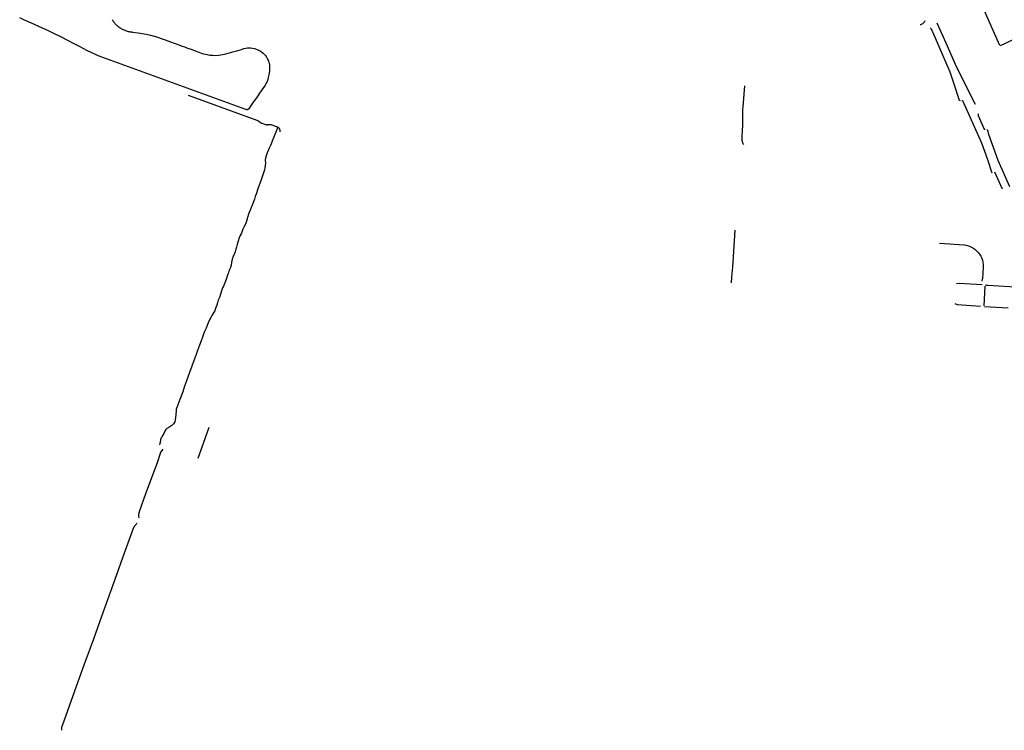
# Model space of a CAD drawing. Units: inches. Extents: x 327185 to 344108, y 4677948 to 4689619.
# Drawn here: x 327383 to 331194, y 4679639 to 4682390 of the extents above; entities that cross this region are included whole.
import ezdxf

# ---------------------------------------------------------------- set-up
doc = ezdxf.new("R2010")
doc.units = ezdxf.units.IN
doc.header["$MEASUREMENT"] = 0
doc.layers.add('Sidewalks', color=7, linetype='Continuous')

msp = doc.modelspace()

# ---------------------------------------------------------------- linework, layer by layer
at = {"layer": 'Sidewalks'}
for p, q in [((328034.354, 4682097.2348), (328269.0059, 4682012.241)), ((331155.7425, 4681800.3123), (331185.4614, 4681734.9189)), ((330150.8109, 4681574.6433), (330141.097, 4681431.8096)), ((330141.097, 4681431.8096), (330138.4236, 4681392.4708)), ((330138.4236, 4681392.4708), (330137.1646, 4681371.1608)), ((331118.9688, 4681357.9138), (331114.2859, 4681282.3531)), ((331208.0041, 4681272.5608), (331116.7703, 4681278.0708)), ((328074.2088, 4680692.0504), (328115.6588, 4680812.0021))]:
    msp.add_line(p, q, dxfattribs=at)
for points in [[(331111.0727, 4682436.1553), (331111.2161, 4682436.051), (331111.8014, 4682435.5678), (331112.1479, 4682435.0846), (331112.4704, 4682433.796), (331112.9363, 4682432.0241), (331113.4739, 4682430.4702), (331114.549, 4682427.5708), (331175.7244, 4682291.2719)], [(328263.7723, 4682041.3756), (328263.4163, 4682041.3223), (328263.0588, 4682041.2809), (328262.7, 4682041.2515), (328262.3405, 4682041.2341), (328261.9806, 4682041.2289), (328261.6207, 4682041.2357), (328261.2613, 4682041.2545), (328260.9026, 4682041.2854), (328260.5453, 4682041.3283), (328260.1895, 4682041.3832), (328259.8358, 4682041.45), (328259.4846, 4682041.5286), (328259.1361, 4682041.6189), (328258.7909, 4682041.7209), (328258.4493, 4682041.8344), (328258.1117, 4682041.9592), (327689.8641, 4682248.6042), (327645.9275, 4682269.715), (327617.17, 4682284.0888), (327593.2144, 4682296.7419), (327569.0619, 4682309.5319), (327541.5525, 4682323.551), (327517.4809, 4682335.4486), (327497.4371, 4682345.0832), (327482.3397, 4682352.1028), (327416.4534, 4682381.957), (327399.4558, 4682389.402), (327382.8875, 4682396.7007)], [(327740.3728, 4682390.5507), (327742.1999, 4682387.6176), (327744.127, 4682384.7494), (327746.152, 4682381.9493), (327748.2725, 4682379.2208), (327750.4858, 4682376.5672), (327752.7894, 4682373.9914), (327755.1805, 4682371.4967), (327757.6562, 4682369.086), (327760.2137, 4682366.7622), (327762.8498, 4682364.528), (327765.5615, 4682362.3861), (327768.3455, 4682360.3391), (327771.1984, 4682358.3893), (327774.117, 4682356.5392), (327777.0976, 4682354.7908), (327780.1368, 4682353.1464), (327783.2309, 4682351.6079), (327786.3763, 4682350.177), (327789.5692, 4682348.8555), (327792.8058, 4682347.645), (327796.0822, 4682346.5469), (327799.3946, 4682345.5626), (327802.739, 4682344.6931), (327806.1114, 4682343.9395), (327809.5078, 4682343.3028), (327812.9241, 4682342.7836), (327816.3563, 4682342.3827), (327819.8003, 4682342.1004), (327841.5305, 4682339.3447), (327849.2079, 4682338.0435), (327864.3934, 4682335.3815), (327872.6501, 4682333.6967), (327889.4841, 4682329.8203), (327903.522, 4682325.9826), (327917.586, 4682321.7557), (327926.4752, 4682318.7643), (327945.3069, 4682312.0059), (327966.7485, 4682304.1192), (327980.7785, 4682298.9711), (327992.307, 4682294.6671), (328007.7448, 4682289.1504), (328024.0803, 4682283.1323), (328032.5476, 4682280.1763), (328046.0108, 4682275.1929), (328061.8846, 4682269.5191), (328076.1939, 4682264.1554), (328089.4176, 4682259.4588), (328096.2065, 4682257.5069), (328108.9862, 4682254.4371), (328119.3096, 4682252.8443), (328129.9376, 4682251.9137), (328141.3582, 4682251.7115), (328152.8675, 4682252.3536), (328161.8851, 4682253.4085), (328174.3457, 4682255.818), (328181.3132, 4682257.6322), (328208.1534, 4682265.4437), (328223.3928, 4682269.7848), (328240.8019, 4682274.8552), (328250.4471, 4682277.6672), (328257.7388, 4682279.2903), (328264.7194, 4682280.3532), (328269.743, 4682280.7523), (328276.3991, 4682280.619), (328283.9378, 4682279.8546), (328291.494, 4682278.4355), (328295.4384, 4682277.2948), (328302.0419, 4682274.881), (328307.2854, 4682272.404), (328313.1786, 4682269.0894), (328319.9838, 4682264.5372), (328324.8645, 4682260.2805), (328330.0151, 4682255.0811), (328333.9315, 4682250.6151), (328338.2934, 4682244.1345), (328340.7806, 4682239.8574), (328342.3804, 4682236.7816), (328344.2166, 4682232.5203), (328346.7568, 4682225.8167), (328348.4142, 4682219.8024), (328349.1974, 4682215.3802), (328350.0843, 4682208.9608), (328350.2999, 4682205.2083), (328350.2924, 4682200.3298), (328349.7626, 4682193.5005), (328347.9183, 4682180.9938), (328346.427, 4682171.6502), (328345.0661, 4682165.5281), (328343.0911, 4682158.5081), (328341.462, 4682154.122), (328339.188, 4682148.1735), (328337.3271, 4682144.3572), (328333.2605, 4682136.6661), (328328.1352, 4682129.0207), (328322.8649, 4682121.5215), (328317.5383, 4682113.7928), (328311.2407, 4682104.8006), (328302.0549, 4682091.6104), (328295.3708, 4682081.9494), (328290.8945, 4682075.6991), (328284.1887, 4682066.12), (328276.6851, 4682055.2837), (328269.3685, 4682044.7717), (328268.4456, 4682043.3775), (328268.1486, 4682043.1625), (328267.8445, 4682042.9577), (328267.5336, 4682042.7635), (328267.2163, 4682042.58), (328266.8928, 4682042.4074), (328266.5637, 4682042.246), (328266.2292, 4682042.0959), (328265.8898, 4682041.9573), (328265.5458, 4682041.8304), (328265.1978, 4682041.7153), (328264.846, 4682041.6122), (328264.4908, 4682041.5211), (328264.1328, 4682041.4422), (328263.7723, 4682041.3756)], [(330867.9739, 4682370.9822), (330870.6435, 4682371.7532), (330873.041, 4682372.6886), (330875.7236, 4682374.0762), (330877.9785, 4682375.4639), (330880.3371, 4682377.016), (330882.6438, 4682378.9999), (330884.3544, 4682380.9015), (330885.6633, 4682383.0292), (330886.3372, 4682384.5814), (330887.0111, 4682386.4521)], [(330906.2255, 4682358.74), (330907.0963, 4682357.879), (330909.3153, 4682355.4755), (330910.89, 4682352.7504), (330912.6675, 4682348.7572), (330983.1241, 4682188.0329), (330995.8387, 4682149.0034), (331019.121, 4682077.6771), (331022.623, 4682077.1742)], [(330932.9839, 4682377.0498), (330967.3555, 4682299.582), (331008.4294, 4682205.6162), (331081.0191, 4682062.9096)], [(331178.7344, 4682290.1888), (331239.6639, 4682318.2746), (331239.7738, 4682318.3444), (331239.8812, 4682318.418), (331239.9859, 4682318.4953), (331240.0878, 4682318.5763), (331240.1869, 4682318.6607), (331240.2829, 4682318.7486), (331240.3759, 4682318.8397), (331240.4656, 4682318.9341), (331240.5519, 4682319.0315), (331240.6348, 4682319.1319), (331240.7141, 4682319.2351), (331240.7898, 4682319.341), (331240.8617, 4682319.4495), (331240.9298, 4682319.5604), (331240.994, 4682319.6737), (331241.0542, 4682319.7891), (331241.1103, 4682319.9066), (331241.1623, 4682320.0259), (331241.2101, 4682320.147), (331241.2537, 4682320.2697), (331241.2929, 4682320.3938)], [(330187.7732, 4682133.7376), (330181.2851, 4682052.1068), (330180.6237, 4682042.4024), (330180.2455, 4682032.683), (330180.1507, 4682022.9566), (330180.3395, 4682013.2316), (330180.5665, 4682001.0209), (330180.4173, 4681988.8091), (330179.8921, 4681976.6076), (330178.9913, 4681964.4282), (330177.7664, 4681933.9286), (330177.6738, 4681932.2891), (330177.6386, 4681930.6473), (330177.6609, 4681929.0054), (330177.7407, 4681927.3652), (330177.8779, 4681925.7288), (330178.0722, 4681924.0982), (330178.3235, 4681922.4755), (330178.6314, 4681920.8625), (330178.9957, 4681919.2613), (330179.4157, 4681917.6738), (330179.891, 4681916.102), (330180.4211, 4681914.5478), (330181.0052, 4681913.013), (330181.6427, 4681911.4997), (330182.3328, 4681910.0096), (330183.0746, 4681908.5446), (330183.8672, 4681907.1065)], [(331028.809, 4682077.1646), (331032.541, 4682076.9711), (331105.4427, 4681913.2234), (331128.3647, 4681849.0671), (331144.9037, 4681797.3136)], [(331091.3333, 4682025.5506), (331091.8701, 4682025.0091), (331092.4197, 4682023.6842), (331092.4708, 4682022.0594), (331092.2919, 4682018.9357), (331116.3384, 4681966.1131), (331119.9022, 4681965.4758)], [(328269.0059, 4682012.241), (328304.3155, 4681999.2184), (328305.1529, 4681998.7344), (328305.974, 4681998.2229), (328306.7777, 4681997.6846), (328307.5632, 4681997.1201), (328308.3296, 4681996.53), (328309.0762, 4681995.9149), (328309.802, 4681995.2756), (328310.5064, 4681994.6126), (328311.1885, 4681993.9267), (328311.8475, 4681993.2187), (328312.5156, 4681992.7623), (328313.1982, 4681992.3281), (328313.8948, 4681991.9165), (328314.6044, 4681991.528), (328315.3264, 4681991.1629), (328316.0601, 4681990.8218), (328316.8045, 4681990.5049), (328317.5589, 4681990.2126), (328318.3224, 4681989.9452), (328319.0944, 4681989.703), (328319.8739, 4681989.4862), (328334.7295, 4681984.0281), (328335.353, 4681983.8405), (328335.9827, 4681983.6749), (328336.6177, 4681983.5314), (328337.2575, 4681983.4101), (328337.901, 4681983.3114), (328338.5477, 4681983.2351), (328339.1966, 4681983.1816), (328339.8469, 4681983.1508), (328340.498, 4681983.1427), (328341.1489, 4681983.1574), (328341.7989, 4681983.1949), (328342.4473, 4681983.255), (328343.2086, 4681983.4901), (328343.9776, 4681983.6991), (328344.7532, 4681983.8818), (328345.5346, 4681984.0378), (328346.3208, 4681984.1671), (328347.1111, 4681984.2696), (328347.9043, 4681984.345), (328348.6997, 4681984.3932), (328349.4962, 4681984.4144), (328350.2931, 4681984.4083), (328351.0892, 4681984.3751), (328351.8837, 4681984.3147), (328352.6758, 4681984.2273), (328353.4643, 4681984.1128), (328354.2485, 4681983.9716), (328355.0275, 4681983.8037), (328376.2676, 4681976.2274), (328376.8623, 4681976.0662), (328377.4511, 4681975.8847), (328378.0333, 4681975.6828), (328378.6082, 4681975.461), (328379.175, 4681975.2195), (328379.7332, 4681974.9585), (328380.282, 4681974.6783), (328380.8208, 4681974.3794), (328381.3489, 4681974.062), (328381.8658, 4681973.7265), (328382.3707, 4681973.3734), (328382.8632, 4681973.0031), (328383.1893, 4681972.8028), (328383.5083, 4681972.5912), (328383.8196, 4681972.3687), (328384.123, 4681972.1353), (328384.418, 4681971.8915), (328384.7043, 4681971.6375), (328384.9816, 4681971.3736), (328385.2494, 4681971.1002), (328385.5075, 4681970.8177), (328385.7556, 4681970.5262), (328385.9933, 4681970.2262), (328386.2204, 4681969.9181), (328386.4365, 4681969.6023), (328386.6415, 4681969.2791), (328386.835, 4681968.9489), (328387.0169, 4681968.6121), (328387.1869, 4681968.2692), (328387.3448, 4681967.9206), (328387.6806, 4681967.3041), (328387.9952, 4681966.6766), (328388.2882, 4681966.0387), (328388.5592, 4681965.3911), (328388.8079, 4681964.7346), (328389.034, 4681964.0701), (328389.2372, 4681963.3982), (328389.4174, 4681962.7197), (328389.5742, 4681962.0355), (328389.7076, 4681961.3463), (328389.8173, 4681960.6529), (328389.9033, 4681959.9562), (328389.9653, 4681959.257), (328390.0035, 4681958.556), (328390.0176, 4681957.8542), (328390.0078, 4681957.1523), (328389.974, 4681956.4511), (328389.9162, 4681955.7515), (328389.8345, 4681955.0543)], [(328381.5161, 4681973.9562), (328362.5934, 4681926.5165), (328353.2965, 4681903.2962), (328347.4293, 4681889.3918), (328341.1079, 4681874.4502), (328336.9792, 4681863.2615), (328334.2629, 4681854.2454), (328333.3937, 4681846.9676), (328333.7263, 4681833.89), (328333.2917, 4681825.5261), (328332.2054, 4681816.4013), (328330.5754, 4681808.9061), (328326.7696, 4681796.5959), (328317.0861, 4681770.1551), (328304.6883, 4681735.5679), (328297.5009, 4681714.558), (328294.2409, 4681704.6732), (328291.6337, 4681695.1141), (328285.8639, 4681677.8064), (328281.7352, 4681668.139), (328278.0405, 4681659.5578), (328274.4549, 4681652.6056), (328273.1101, 4681649.38)], [(331214.9639, 4681742.8053), (331169.6243, 4681844.0679), (331134.4036, 4681945.5037), (331132.6282, 4681950.9516), (331130.8269, 4681956.7798), (331129.816, 4681960.3877), (331129.1551, 4681963.42), (331128.8182, 4681964.9002)], [(328273.1101, 4681649.38), (328268.4116, 4681636.3453), (328264.956, 4681623.6785), (328261.0956, 4681609.4942), (328257.8329, 4681600.9428), (328251.9053, 4681589.3391), (328246.7027, 4681578.2315), (328242.205, 4681567.2998), (328239.6478, 4681561.3052), (328236.2968, 4681554.1641), (328232.5793, 4681545.1955), (328228.7872, 4681532.765), (328225.7889, 4681523.9493), (328224.2901, 4681518.8363), (328222.2618, 4681509.4918), (328220.051, 4681500.8921), (328216.7883, 4681491.1068), (328214.0544, 4681484.9358), (328209.5509, 4681473.4523), (328206.4643, 4681466.0469), (328204.9655, 4681462.4326), (328202.6701, 4681449.1805), (328200.7302, 4681439.4832), (328198.3433, 4681430.5371), (328194.1983, 4681420.399), (328190.4068, 4681410.0849), (328188.1141, 4681404.0899), (328186.3502, 4681396.3321), (328181.9201, 4681384.1951), (328176.4531, 4681370.9715), (328171.2407, 4681358.2476), (328168.1547, 4681351.0191), (328165.597, 4681344.3188), (328160.1176, 4681327.4414), (328155.8849, 4681314.6585), (328151.5516, 4681303.2488), (328148.554, 4681293.9043), (328145.6376, 4681284.1775), (328142.3749, 4681275.6261), (328140.6994, 4681271.4826), (328137.7797, 4681262.9847), (328134.6938, 4681256.9017), (328127.0113, 4681244.6301), (328122.0731, 4681236.2552), (328118.4577, 4681229.7318), (328112.187, 4681215.8528), (328103.9861, 4681196.0174), (328098.4158, 4681182.4953), (328094.888, 4681172.798), (328088.7037, 4681157.0706), (328084.9116, 4681146.1394), (328078.5571, 4681129.6249), (328071.3203, 4681108.7048), (328066.0294, 4681094.0704), (328058.4346, 4681073.4833), (328040.5185, 4681023.3672), (328029.0361, 4680991.912), (328020.9164, 4680970.5543), (328013.8531, 4680949.6218), (328002.3792, 4680918.8229), (327990.9059, 4680887.8416), (327989.0543, 4680882.3758), (327987.996, 4680875.4112), (327987.3755, 4680860.9997), (327986.4056, 4680850.2449), (327985.0828, 4680840.8999), (327982.7901, 4680833.2302), (327977.7441, 4680824.8874), (327971.3071, 4680818.1877), (327963.9878, 4680812.8982), (327952.7887, 4680806.9916), (327948.0265, 4680802.6717), (327944.0336, 4680797.0824), (327940.1537, 4680788.0903), (327934.0378, 4680777.2089), (327932.4568, 4680773.8073), (327930.9949, 4680770.353), (327929.6536, 4680766.85), (327928.4347, 4680763.3026), (327927.3396, 4680759.7151), (327926.3695, 4680756.0917), (327926.3764, 4680755.3055), (327926.3573, 4680754.5194), (327926.3121, 4680753.7344), (327926.241, 4680752.9514), (327926.1439, 4680752.1711), (327926.021, 4680751.3945), (327925.8725, 4680750.6223), (327925.6984, 4680749.8556), (327925.499, 4680749.095), (327923.8716, 4680743.7623)], [(330942.5085, 4681525.0411), (331037.9559, 4681517.6641), (331046.6879, 4681516.2691), (331055.3443, 4681514.0125), (331061.8879, 4681511.6575), (331066.9222, 4681509.4665), (331071.5361, 4681506.7586), (331079.093, 4681501.7449), (331083.5021, 4681498.0523), (331091.6411, 4681489.5675), (331098.2817, 4681481.3617), (331102.8201, 4681473.64), (331105.0408, 4681469.0284), (331108.7384, 4681458.7547), (331110.5926, 4681450.7623), (331111.9294, 4681441.2436), (331112.0695, 4681435.1959), (331110.4525, 4681407.0583), (331109.4176, 4681389.4568), (331109.0511, 4681387.3315), (331108.1347, 4681384.1395), (331107.5311, 4681382.5229), (331106.9921, 4681380.5207), (331107.046, 4681379.2078), (331107.2616, 4681377.9277)], [(331107.8631, 4681363.138), (331018.5386, 4681368.9676), (331009.1679, 4681367.1827)], [(331259.1034, 4681352.6253), (331129.059, 4681361.2207), (331126.8814, 4681361.4095), (331125.5555, 4681361.4095), (331123.4641, 4681360.8022), (331121.3404, 4681360.2524)], [(331101.8006, 4681279.8863), (331012.8914, 4681285.6188), (331004.0551, 4681289.8679)], [(327936.2823, 4680727.3323), (327930.2285, 4680718.5407), (327929.6696, 4680717.573), (327929.1445, 4680716.5866), (327928.6539, 4680715.5826), (327928.1982, 4680714.5622), (327927.7781, 4680713.5267), (327927.3941, 4680712.4773), (327927.0465, 4680711.4152), (327926.736, 4680710.3418), (327915.7751, 4680678.5946), (327884.0757, 4680591.1739), (327870.3984, 4680553.6122), (327845.7826, 4680484.7491), (327845.2925, 4680483.4532), (327844.8479, 4680482.141), (327844.4495, 4680480.814), (327844.0977, 4680479.4739), (327843.793, 4680478.1223), (327843.5357, 4680476.7609), (327843.3261, 4680475.3913), (327843.1644, 4680474.0153), (327843.051, 4680472.6344), (327842.9859, 4680471.2504), (327842.9692, 4680469.865), (327843.0009, 4680468.4799), (327844.0633, 4680460.7712)], [(327838.1727, 4680440.978), (327827.5548, 4680428.8672), (327821.8705, 4680419.5965), (327781.3576, 4680305.833), (327757.4073, 4680240.727), (327699.4423, 4680078.8496), (327668.1312, 4679991.2196), (327631.6209, 4679890.7748), (327588.6946, 4679772.237), (327567.5192, 4679713.5695), (327546.6349, 4679655.2802), (327546.3497, 4679654.5688), (327546.0884, 4679653.8482), (327545.8514, 4679653.1193), (327545.6389, 4679652.3828), (327545.4513, 4679651.6396), (327545.2887, 4679650.8906), (327545.1513, 4679650.1365), (327545.0392, 4679649.3782), (327544.9526, 4679648.6167), (327544.8915, 4679647.8526), (327544.8562, 4679647.0869), (327544.8464, 4679646.3205), (327544.9854, 4679638.5135)]]:
    msp.add_lwpolyline(points, dxfattribs=at)

doc.saveas('drawing.dxf')
